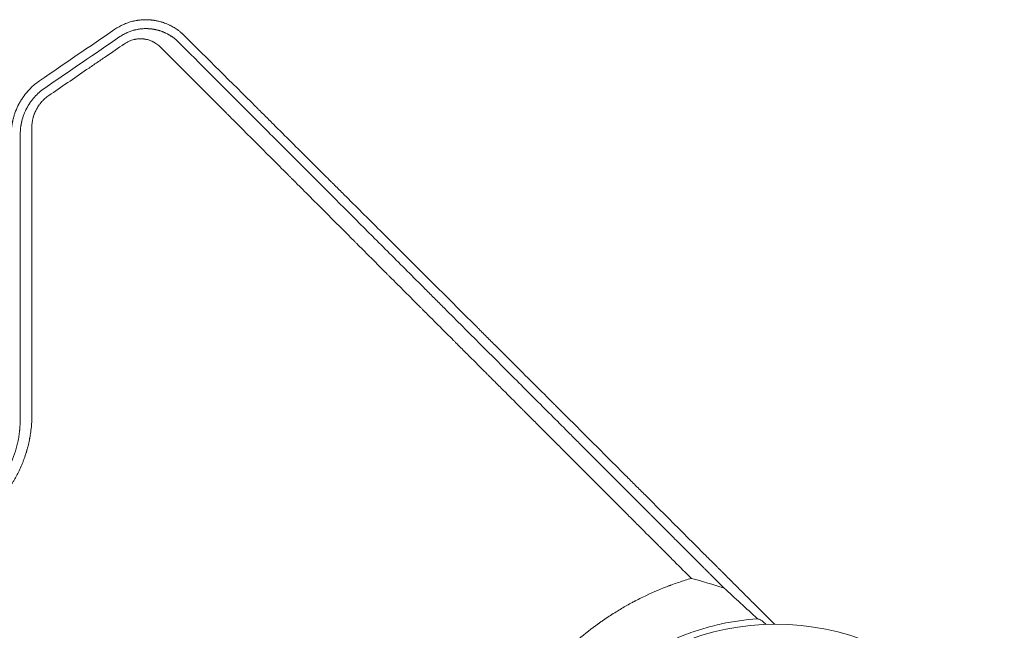
# Model space of a CAD drawing. Units: millimetres. Extents: x -1841 to 2881, y -1913 to 2566.
# Drawn here: x 67 to 717, y 948 to 1351 of the extents above; entities that cross this region are included whole.
import ezdxf

# ---------------------------------------------------------------- set-up
doc = ezdxf.new("R2010")
doc.units = ezdxf.units.MM
doc.header["$LTSCALE"] = 20
doc.layers.add('2d', color=230, linetype='Continuous')

msp = doc.modelspace()

# ---------------------------------------------------------------- linework, layer by layer
at = {"layer": '2d', "lineweight": 0}
msp.add_circle((565.99, 788.51), 164, dxfattribs=at)
for points, knots in [([(175.68, 1340.75), (175.38, 1341.05), (175.04, 1341.37), (174.49, 1341.88), (174.29, 1342.05), (173.99, 1342.31), (173.84, 1342.45), (173.65, 1342.6), (173.56, 1342.68), (173.51, 1342.72), (173.49, 1342.74), (173.48, 1342.75), (173.47, 1342.76), (173.47, 1342.76), (172.85, 1343.27), (172.34, 1343.67), (171.74, 1344.12), (171.56, 1344.24), (171.35, 1344.4), (171.28, 1344.44), (171.2, 1344.5), (171.16, 1344.53), (171.12, 1344.56), (171.1, 1344.57), (171.09, 1344.58), (171.08, 1344.58), (171.08, 1344.59), (171.08, 1344.59), (171.08, 1344.59), (170.15, 1345.24), (169.24, 1345.81), (167.95, 1346.56), (167.52, 1346.79), (166.91, 1347.11), (166.6, 1347.27), (166.25, 1347.44), (166.08, 1347.52), (165.99, 1347.57), (165.95, 1347.59), (165.93, 1347.6), (165.92, 1347.6), (165.91, 1347.6), (165.91, 1347.6), (164.76, 1348.15), (163.7, 1348.59), (162.27, 1349.11), (161.82, 1349.26), (161.18, 1349.47), (160.98, 1349.53), (160.68, 1349.62), (160.54, 1349.66), (160.4, 1349.7), (160.33, 1349.72), (160.29, 1349.73), (160.25, 1349.75), (160.23, 1349.75), (160.23, 1349.75), (160.22, 1349.76), (160.22, 1349.76), (159.7, 1349.9), (159.2, 1350.03), (158.45, 1350.21), (158.08, 1350.3), (157.66, 1350.39), (157.47, 1350.42), (157.35, 1350.45), (157.29, 1350.46), (156.99, 1350.52), (156.61, 1350.59), (156.17, 1350.66), (155.97, 1350.69), (155.84, 1350.71), (155.78, 1350.72), (155.21, 1350.81), (154.7, 1350.87), (153.92, 1350.96), (153.63, 1350.98), (153.34, 1351.01), (153.3, 1351.01), (153.29, 1351.01), (153.29, 1351.01), (153.29, 1351.01), (153.27, 1351.01), (153.22, 1351.02), (153.16, 1351.02), (153, 1351.04), (152.86, 1351.04), (152.62, 1351.06), (152.54, 1351.07), (152.43, 1351.07), (152.42, 1351.07), (152.4, 1351.07), (152.39, 1351.07), (152.37, 1351.08), (152.33, 1351.08), (152.16, 1351.09), (151.75, 1351.11), (151.35, 1351.12), (150.95, 1351.13), (150.8, 1351.13), (150.64, 1351.13), (150.6, 1351.13), (150.58, 1351.13), (150.52, 1351.13), (150.4, 1351.13), (150.28, 1351.13), (149.9, 1351.13), (149.61, 1351.13), (149.06, 1351.11), (148.81, 1351.1), (148.45, 1351.08), (148.28, 1351.07), (148.12, 1351.06), (148.04, 1351.06), (148, 1351.06), (147.96, 1351.05), (147.94, 1351.05), (147.93, 1351.05), (147.92, 1351.05), (147.38, 1351.02), (146.59, 1350.94), (145.68, 1350.83), (145.23, 1350.77), (145.01, 1350.74), (144.91, 1350.72), (144.85, 1350.71), (144.81, 1350.71), (144.3, 1350.63), (143.8, 1350.54), (143.02, 1350.38), (142.76, 1350.33), (142.35, 1350.24), (142.15, 1350.19), (141.94, 1350.14), (141.84, 1350.12), (141.8, 1350.11), (141.75, 1350.1), (141.73, 1350.09), (141.7, 1350.08), (141.68, 1350.08), (140.62, 1349.82), (139.57, 1349.51), (137.53, 1348.8), (136.53, 1348.41), (133.6, 1347.09), (131.74, 1346.05), (129.96, 1344.83)], [0, 0, 0, 0, 0.03125, 0.03125, 0.046875, 0.046875, 0.054687, 0.058594, 0.060547, 0.061523, 0.062012, 0.062256, 0.062256, 0.0625, 0.0625, 0.09375, 0.09375, 0.109375, 0.109375, 0.117187, 0.117187, 0.121094, 0.123047, 0.124023, 0.124512, 0.124756, 0.124878, 0.124878, 0.125, 0.125, 0.1875, 0.1875, 0.21875, 0.21875, 0.234375, 0.242187, 0.246094, 0.248047, 0.249023, 0.249512, 0.249756, 0.249756, 0.25, 0.25, 0.3125, 0.3125, 0.34375, 0.34375, 0.359375, 0.359375, 0.367187, 0.371094, 0.371094, 0.373047, 0.374023, 0.374512, 0.374756, 0.374756, 0.375, 0.375, 0.40625, 0.40625, 0.421875, 0.429687, 0.433594, 0.433594, 0.4375, 0.4375, 0.453125, 0.460937, 0.464844, 0.464844, 0.46875, 0.46875, 0.5, 0.5, 0.515625, 0.517578, 0.517822, 0.517822, 0.518066, 0.518066, 0.518555, 0.519531, 0.523437, 0.523437, 0.53125, 0.53125, 0.535156, 0.535156, 0.535645, 0.535645, 0.536133, 0.536133, 0.537109, 0.539062, 0.546875, 0.5625, 0.5625, 0.570312, 0.571289, 0.571289, 0.572266, 0.572266, 0.574219, 0.578125, 0.578125, 0.59375, 0.59375, 0.609375, 0.609375, 0.617187, 0.621094, 0.621094, 0.623047, 0.624023, 0.624512, 0.624512, 0.625, 0.625, 0.65625, 0.671875, 0.679687, 0.683594, 0.685547, 0.685547, 0.6875, 0.6875, 0.71875, 0.71875, 0.734375, 0.734375, 0.742187, 0.746094, 0.746094, 0.748047, 0.748047, 0.749023, 0.749023, 0.75, 0.75, 0.8125, 0.8125, 0.875, 0.875, 1, 1, 1, 1]), ([(133.3, 1339.95), (134.05, 1340.47), (134.83, 1340.95), (136.03, 1341.62), (136.64, 1341.94), (137.36, 1342.29), (137.73, 1342.47), (137.91, 1342.55), (137.99, 1342.58), (138.04, 1342.61), (138.07, 1342.62), (138.9, 1342.99), (139.73, 1343.32), (141.02, 1343.76), (141.46, 1343.9), (142.13, 1344.1), (142.36, 1344.16), (142.7, 1344.25), (142.87, 1344.29), (143.04, 1344.34), (143.15, 1344.37), (143.21, 1344.38), (143.7, 1344.5), (144.36, 1344.65), (145.02, 1344.77), (145.46, 1344.84), (145.68, 1344.88), (146.11, 1344.94), (146.44, 1344.99), (146.82, 1345.04), (147.02, 1345.06), (147.11, 1345.07), (147.16, 1345.08), (147.18, 1345.08), (147.2, 1345.08), (147.2, 1345.08), (147.48, 1345.11), (147.73, 1345.13), (148.06, 1345.16), (148.16, 1345.17), (148.3, 1345.18), (148.38, 1345.18), (148.45, 1345.19), (148.49, 1345.19), (148.51, 1345.19), (148.52, 1345.19), (148.52, 1345.19), (148.96, 1345.22), (149.39, 1345.24), (150.06, 1345.25), (150.28, 1345.25), (150.73, 1345.25), (150.95, 1345.25), (151.4, 1345.24), (151.62, 1345.23), (151.95, 1345.22), (152.12, 1345.21), (152.28, 1345.2), (152.39, 1345.19), (152.44, 1345.19), (152.6, 1345.18), (152.76, 1345.17), (152.92, 1345.15), (153.04, 1345.14), (153.09, 1345.14), (153.26, 1345.12), (153.37, 1345.11), (153.59, 1345.09), (153.7, 1345.08), (153.91, 1345.06), (154.07, 1345.04), (154.26, 1345.01), (154.35, 1345), (154.4, 1345), (154.42, 1344.99), (154.43, 1344.99), (154.44, 1344.99), (154.44, 1344.99), (154.5, 1344.98), (154.58, 1344.97), (154.74, 1344.95), (154.8, 1344.94), (154.9, 1344.93), (154.95, 1344.92), (155.02, 1344.91), (155.05, 1344.9), (155.07, 1344.9), (155.08, 1344.9), (155.08, 1344.9), (155.29, 1344.87), (155.61, 1344.81), (155.98, 1344.75), (156.17, 1344.71), (156.25, 1344.7), (156.3, 1344.69), (156.33, 1344.68), (156.56, 1344.63), (156.87, 1344.57), (157.19, 1344.5), (157.32, 1344.47), (157.34, 1344.46), (157.41, 1344.45), (157.5, 1344.42), (157.59, 1344.4), (157.89, 1344.33), (158.11, 1344.27), (158.4, 1344.19), (158.5, 1344.17), (158.63, 1344.13), (158.67, 1344.12), (158.76, 1344.1), (158.79, 1344.09), (159, 1344.03), (159.19, 1343.97), (159.5, 1343.88), (159.6, 1343.84), (159.77, 1343.79), (159.85, 1343.76), (159.92, 1343.74), (159.95, 1343.73), (159.96, 1343.73), (159.99, 1343.72), (160, 1343.71), (160.33, 1343.6), (160.71, 1343.47), (161.29, 1343.25), (161.41, 1343.21), (161.55, 1343.15), (161.56, 1343.15), (161.59, 1343.14), (161.59, 1343.14), (161.6, 1343.13), (161.63, 1343.12), (161.69, 1343.1), (161.91, 1343.01), (162.3, 1342.85), (162.7, 1342.67), (163.02, 1342.53), (163.18, 1342.46), (163.38, 1342.36), (163.48, 1342.32), (163.54, 1342.29), (163.56, 1342.28), (163.57, 1342.27), (163.58, 1342.27), (163.96, 1342.09), (164.51, 1341.81), (165.16, 1341.46), (165.48, 1341.27), (165.64, 1341.18), (165.72, 1341.13), (165.76, 1341.11), (165.78, 1341.1), (165.79, 1341.09), (166.23, 1340.84), (166.61, 1340.6), (167.13, 1340.26), (167.3, 1340.15), (167.53, 1340), (167.65, 1339.92), (167.76, 1339.84), (167.83, 1339.79), (167.86, 1339.77), (168.17, 1339.56), (168.47, 1339.34), (168.96, 1338.96), (169.13, 1338.83), (169.4, 1338.62), (169.54, 1338.51), (169.7, 1338.38), (169.78, 1338.31), (169.82, 1338.28), (169.84, 1338.26), (169.86, 1338.25), (170.56, 1337.66), (171.18, 1337.1), (171.71, 1336.57)], [0, 0, 0, 0, 0.0625, 0.0625, 0.09375, 0.109375, 0.117188, 0.121094, 0.123047, 0.123047, 0.125, 0.125, 0.1875, 0.1875, 0.21875, 0.21875, 0.234375, 0.234375, 0.242188, 0.246094, 0.246094, 0.25, 0.25, 0.28125, 0.296875, 0.296875, 0.3125, 0.3125, 0.328125, 0.335938, 0.339844, 0.341797, 0.342773, 0.343262, 0.343262, 0.34375, 0.34375, 0.359375, 0.359375, 0.367188, 0.367188, 0.371094, 0.373047, 0.374023, 0.374512, 0.374512, 0.375, 0.375, 0.40625, 0.40625, 0.421875, 0.421875, 0.4375, 0.4375, 0.453125, 0.453125, 0.460938, 0.464844, 0.464844, 0.46875, 0.46875, 0.476563, 0.480469, 0.480469, 0.484375, 0.484375, 0.492188, 0.492188, 0.5, 0.5, 0.507813, 0.511719, 0.513672, 0.514648, 0.515137, 0.515381, 0.515381, 0.515625, 0.515625, 0.523438, 0.523438, 0.527344, 0.527344, 0.529297, 0.530273, 0.530762, 0.531006, 0.531006, 0.53125, 0.53125, 0.546875, 0.554688, 0.558594, 0.560547, 0.560547, 0.5625, 0.5625, 0.578125, 0.585938, 0.585938, 0.587891, 0.587891, 0.589844, 0.59375, 0.59375, 0.609375, 0.609375, 0.617188, 0.617188, 0.621094, 0.621094, 0.625, 0.625, 0.640625, 0.640625, 0.648438, 0.648438, 0.652344, 0.65332, 0.65332, 0.654297, 0.654297, 0.65625, 0.65625, 0.6875, 0.6875, 0.695313, 0.695313, 0.696289, 0.696289, 0.696777, 0.696777, 0.697266, 0.699219, 0.703125, 0.71875, 0.734375, 0.734375, 0.742188, 0.746094, 0.748047, 0.749023, 0.749512, 0.749512, 0.75, 0.75, 0.78125, 0.796875, 0.804688, 0.808594, 0.810547, 0.811523, 0.811523, 0.8125, 0.8125, 0.84375, 0.84375, 0.859375, 0.859375, 0.867188, 0.871094, 0.871094, 0.875, 0.875, 0.90625, 0.90625, 0.921875, 0.921875, 0.929688, 0.933594, 0.935547, 0.936523, 0.936523, 0.9375, 0.9375, 1, 1, 1, 1]), ([(160.01, 1333.09), (159.65, 1333.45), (159.28, 1333.79), (158.51, 1334.45), (158.11, 1334.76), (157.27, 1335.36), (156.63, 1335.78), (155.85, 1336.22), (155.51, 1336.4), (155.29, 1336.52), (155.17, 1336.58), (154.59, 1336.86), (154.11, 1337.07), (153.38, 1337.36), (153.14, 1337.45), (152.64, 1337.62), (152.39, 1337.7), (151.63, 1337.92), (151.12, 1338.05), (150.35, 1338.21), (149.96, 1338.28), (149.57, 1338.34), (149.31, 1338.38), (149.18, 1338.39), (148.78, 1338.44), (148.51, 1338.47), (147.97, 1338.51), (147.7, 1338.52), (147.15, 1338.54), (146.74, 1338.54), (146.33, 1338.53), (146.06, 1338.52), (145.92, 1338.51), (145.24, 1338.48), (144.42, 1338.39), (143.47, 1338.23), (143, 1338.13), (142.8, 1338.09), (142.67, 1338.06), (142.6, 1338.04), (141.98, 1337.9), (141.17, 1337.66), (140.38, 1337.37), (139.85, 1337.17), (139.59, 1337.06), (138.29, 1336.49), (137.3, 1335.94), (136.36, 1335.29)], [0, 0, 0, 0, 0.0625, 0.0625, 0.125, 0.125, 0.1875, 0.21875, 0.234375, 0.234375, 0.25, 0.25, 0.3125, 0.3125, 0.34375, 0.34375, 0.375, 0.375, 0.4375, 0.4375, 0.46875, 0.484375, 0.484375, 0.5, 0.5, 0.53125, 0.53125, 0.5625, 0.5625, 0.59375, 0.609375, 0.609375, 0.625, 0.625, 0.6875, 0.71875, 0.734375, 0.742188, 0.742188, 0.75, 0.75, 0.8125, 0.84375, 0.84375, 0.875, 0.875, 1, 1, 1, 1]), ([(565.14, 952.51), (562.22, 955.41), (557.19, 960.43), (551.1, 966.5), (547.92, 969.66), (545.81, 971.77), (544.75, 972.83), (541.58, 975.99), (538.41, 979.15), (535.25, 982.31), (533.14, 984.42), (532.08, 985.47), (530.5, 987.05), (529.71, 987.84), (528.79, 988.76), (528.33, 989.22), (528.1, 989.45), (527.98, 989.56), (527.92, 989.62), (527.9, 989.65), (527.88, 989.66), (527.87, 989.67), (527.87, 989.67), (527.87, 989.68), (527.57, 989.97), (527.08, 990.47), (526.29, 991.26), (526.18, 991.36), (526.08, 991.47), (526.05, 991.49), (526.05, 991.5), (526.02, 991.52), (525.97, 991.57), (525.79, 991.75), (525.63, 991.91), (525.23, 992.31), (524.97, 992.57), (523.65, 993.89), (522.07, 995.47), (520.23, 997.31), (519.44, 998.1), (518.91, 998.62), (518.65, 998.88), (509.96, 1007.57), (501.55, 1015.97), (488.96, 1028.54), (482.67, 1034.82), (475.35, 1042.13), (471.69, 1045.78), (469.87, 1047.6), (468.95, 1048.52), (468.56, 1048.91), (468.3, 1049.17), (468.17, 1049.3), (459.61, 1057.84), (451.23, 1066.21), (438.73, 1078.69), (432.49, 1084.91), (425.24, 1092.14), (421.63, 1095.75), (419.82, 1097.56), (418.92, 1098.46), (418.47, 1098.91), (418.27, 1099.1), (418.14, 1099.23), (418.08, 1099.29), (409.59, 1107.76), (401.24, 1116.1), (388.81, 1128.49), (382.63, 1134.66), (375.46, 1141.81), (371.88, 1145.37), (370.1, 1147.15), (369.21, 1148.04), (368.76, 1148.49), (368.54, 1148.71), (368.45, 1148.8), (368.38, 1148.87), (368.35, 1148.9), (351.54, 1165.66), (335, 1182.15), (310.57, 1206.5), (302.49, 1214.55), (290.46, 1226.53), (284.47, 1232.49), (277.53, 1239.41), (274.06, 1242.86), (272.34, 1244.58), (271.47, 1245.44), (271.04, 1245.87), (270.83, 1246.09), (270.73, 1246.18), (270.67, 1246.24), (270.64, 1246.27), (262.46, 1254.42), (254.4, 1262.44), (242.44, 1274.34), (236.5, 1280.26), (229.63, 1287.09), (226.21, 1290.5), (224.5, 1292.2), (223.65, 1293.04), (223.22, 1293.47), (223.01, 1293.68), (222.92, 1293.77), (222.86, 1293.83), (222.83, 1293.86), (206.63, 1309.98), (190.93, 1325.6), (175.68, 1340.75)], [0.0097382, 0.0097382, 0.0097382, 0.0097382, 0.03125, 0.046875, 0.0546875, 0.0546875, 0.0625, 0.0625, 0.078125, 0.0859375, 0.0859375, 0.09375, 0.09375, 0.0976563, 0.0996094, 0.1005859, 0.1010742, 0.1013184, 0.1014404, 0.1015015, 0.101532, 0.1015472, 0.1015472, 0.1015625, 0.1015625, 0.1054688, 0.1054688, 0.105957, 0.1060181, 0.1060181, 0.1060791, 0.1060791, 0.1062012, 0.1064453, 0.1074219, 0.1074219, 0.109375, 0.109375, 0.1171875, 0.1210938, 0.1230469, 0.1230469, 0.125, 0.125, 0.1875, 0.1875, 0.21875, 0.234375, 0.2421875, 0.2460938, 0.2480469, 0.2490234, 0.2490234, 0.25, 0.25, 0.3125, 0.3125, 0.34375, 0.359375, 0.3671875, 0.3710938, 0.3730469, 0.3740234, 0.3745117, 0.3745117, 0.375, 0.375, 0.4375, 0.4375, 0.46875, 0.484375, 0.4921875, 0.4960938, 0.4980469, 0.4990234, 0.4995117, 0.4997559, 0.4997559, 0.5, 0.5, 0.625, 0.625, 0.6875, 0.6875, 0.71875, 0.734375, 0.7421875, 0.7460938, 0.7480469, 0.7490234, 0.7495117, 0.7497559, 0.7497559, 0.75, 0.75, 0.8125, 0.8125, 0.84375, 0.859375, 0.8671875, 0.8710938, 0.8730469, 0.8740234, 0.8745117, 0.8747559, 0.8747559, 0.875, 0.875, 1, 1, 1, 1]), ([(136.36, 1335.29), (132.19, 1332.44), (128.02, 1329.59), (121.76, 1325.31), (118.63, 1323.17), (115.5, 1321.04), (113.41, 1319.61), (112.37, 1318.9), (102.98, 1312.48), (94.65, 1306.79), (86.3, 1301.09)], [0, 0, 0, 0, 0.25, 0.25, 0.375, 0.4375, 0.4375, 0.5, 0.5, 1, 1, 1, 1]), ([(510.26, 982.68), (506.64, 986.3), (502.93, 990.01), (497.22, 995.72), (495.3, 997.64), (492.37, 1000.57), (490.9, 1002.04), (489.17, 1003.77), (488.3, 1004.64), (487.87, 1005.07), (487.65, 1005.29), (487.54, 1005.4), (487.49, 1005.45), (487.46, 1005.48), (487.45, 1005.5), (483.82, 1009.12), (480.12, 1012.83), (474.43, 1018.51), (472.52, 1020.43), (469.61, 1023.34), (468.14, 1024.8), (466.42, 1026.53), (465.56, 1027.39), (465.13, 1027.82), (464.91, 1028.04), (464.8, 1028.15), (464.75, 1028.19), (464.72, 1028.23), (464.71, 1028.24), (461.09, 1031.86), (457.4, 1035.55), (451.74, 1041.21), (449.83, 1043.12), (446.94, 1046.01), (445.49, 1047.47), (443.78, 1049.18), (442.92, 1050.04), (442.49, 1050.47), (442.28, 1050.68), (442.17, 1050.79), (442.12, 1050.83), (442.09, 1050.86), (442.08, 1050.88), (438.46, 1054.5), (434.79, 1058.17), (429.15, 1063.81), (427.26, 1065.7), (424.38, 1068.58), (422.94, 1070.02), (421.24, 1071.72), (420.39, 1072.57), (419.97, 1073), (419.75, 1073.21), (419.64, 1073.32), (419.6, 1073.37), (419.57, 1073.4), (419.55, 1073.41), (415.95, 1077.02), (412.28, 1080.69), (406.68, 1086.29), (404.79, 1088.18), (401.94, 1091.04), (400.5, 1092.47), (398.82, 1094.16), (397.97, 1095), (397.55, 1095.43), (397.33, 1095.64), (397.23, 1095.74), (397.18, 1095.79), (397.15, 1095.82), (397.14, 1095.84), (393.54, 1099.44), (389.89, 1103.09), (384.31, 1108.67), (382.43, 1110.55), (379.59, 1113.39), (378.17, 1114.81), (376.5, 1116.49), (375.66, 1117.33), (375.24, 1117.75), (375.03, 1117.96), (374.92, 1118.06), (374.88, 1118.11), (374.85, 1118.14), (374.83, 1118.15), (371.24, 1121.75), (367.6, 1125.39), (362.05, 1130.94), (360.18, 1132.8), (357.36, 1135.63), (355.95, 1137.04), (354.28, 1138.71), (353.45, 1139.54), (353.03, 1139.96), (352.82, 1140.17), (352.72, 1140.27), (352.68, 1140.32), (352.65, 1140.35), (352.63, 1140.36), (349.05, 1143.95), (345.42, 1147.57), (339.9, 1153.1), (338.04, 1154.95), (335.24, 1157.76), (333.83, 1159.17), (332.18, 1160.82), (331.35, 1161.65), (330.94, 1162.06), (330.73, 1162.27), (330.63, 1162.37), (330.58, 1162.42), (330.55, 1162.45), (330.54, 1162.46), (326.97, 1166.03), (323.36, 1169.64), (317.87, 1175.14), (315.1, 1177.91), (311.84, 1181.17), (310.2, 1182.81), (309.38, 1183.63), (308.97, 1184.04), (308.76, 1184.25), (308.66, 1184.35), (308.62, 1184.39), (308.59, 1184.42), (308.57, 1184.44), (305.02, 1187.99), (301.44, 1191.57), (296, 1197.02), (293.26, 1199.76), (290.03, 1203), (288.4, 1204.62), (287.59, 1205.43), (287.18, 1205.84), (286.98, 1206.04), (286.88, 1206.15), (286.83, 1206.19), (286.8, 1206.22), (286.79, 1206.23), (279.95, 1213.07), (272.96, 1220.07), (262.2, 1230.83), (258.58, 1234.46), (253.07, 1239.97), (250.3, 1242.74), (247.05, 1246), (245.41, 1247.63), (244.59, 1248.45), (244.18, 1248.86), (243.98, 1249.07), (243.87, 1249.17), (243.82, 1249.22), (243.8, 1249.24), (243.79, 1249.26), (243.78, 1249.27), (237.02, 1256.02), (230.13, 1262.93), (219.56, 1273.5), (216, 1277.06), (210.61, 1282.46), (207.9, 1285.17), (204.72, 1288.35), (203.12, 1289.95), (202.32, 1290.75), (201.92, 1291.15), (201.72, 1291.35), (201.62, 1291.45), (201.57, 1291.5), (201.54, 1291.53), (201.53, 1291.54), (188.19, 1304.89), (174.33, 1318.75), (160.01, 1333.09)], [0, 0, 0, 0, 0.03125, 0.03125, 0.046875, 0.046875, 0.054688, 0.058594, 0.060547, 0.061523, 0.062012, 0.062256, 0.062378, 0.062378, 0.0625, 0.0625, 0.09375, 0.09375, 0.109375, 0.109375, 0.117188, 0.121094, 0.123047, 0.124023, 0.124512, 0.124756, 0.124878, 0.124878, 0.125, 0.125, 0.15625, 0.15625, 0.171875, 0.171875, 0.179688, 0.183594, 0.185547, 0.186523, 0.187012, 0.187256, 0.187378, 0.187378, 0.1875, 0.1875, 0.21875, 0.21875, 0.234375, 0.234375, 0.242188, 0.246094, 0.248047, 0.249023, 0.249512, 0.249756, 0.249878, 0.249878, 0.25, 0.25, 0.28125, 0.28125, 0.296875, 0.296875, 0.304688, 0.308594, 0.310547, 0.311523, 0.312012, 0.312256, 0.312378, 0.312378, 0.3125, 0.3125, 0.34375, 0.34375, 0.359375, 0.359375, 0.367188, 0.371094, 0.373047, 0.374023, 0.374512, 0.374756, 0.374878, 0.374878, 0.375, 0.375, 0.40625, 0.40625, 0.421875, 0.421875, 0.429688, 0.433594, 0.435547, 0.436523, 0.437012, 0.437256, 0.437378, 0.437378, 0.4375, 0.4375, 0.46875, 0.46875, 0.484375, 0.484375, 0.492188, 0.496094, 0.498047, 0.499023, 0.499512, 0.499756, 0.499878, 0.499878, 0.5, 0.5, 0.53125, 0.53125, 0.546875, 0.554688, 0.558594, 0.560547, 0.561523, 0.562012, 0.562256, 0.562378, 0.562378, 0.5625, 0.5625, 0.59375, 0.59375, 0.609375, 0.617188, 0.621094, 0.623047, 0.624023, 0.624512, 0.624756, 0.624878, 0.624878, 0.625, 0.625, 0.6875, 0.6875, 0.71875, 0.71875, 0.734375, 0.742188, 0.746094, 0.748047, 0.749023, 0.749512, 0.749756, 0.749878, 0.749939, 0.749939, 0.75, 0.75, 0.8125, 0.8125, 0.84375, 0.84375, 0.859375, 0.867188, 0.871094, 0.873047, 0.874023, 0.874512, 0.874756, 0.874878, 0.874878, 0.875, 0.875, 1, 1, 1, 1]), ([(171.71, 1336.57), (186.26, 1322.02), (200.72, 1307.54), (222.25, 1286.01), (229.39, 1278.86), (240.06, 1268.18), (243.61, 1264.63), (248.92, 1259.31), (251.58, 1256.66), (254.67, 1253.57), (256.21, 1252.02), (256.98, 1251.25), (257.36, 1250.87), (257.56, 1250.67), (257.65, 1250.58), (257.69, 1250.54), (257.72, 1250.51), (257.74, 1250.49), (271.02, 1237.2), (285.08, 1223.14), (307.37, 1200.84), (315, 1193.2), (326.75, 1181.44), (330.72, 1177.47), (336.75, 1171.44), (339.78, 1168.41), (343.36, 1164.83), (345.15, 1163.04), (346.05, 1162.14), (346.5, 1161.69), (346.73, 1161.46), (346.82, 1161.36), (346.89, 1161.3), (346.92, 1161.27), (362.79, 1145.4), (378.35, 1129.83), (401.24, 1106.92), (408.8, 1099.36), (420.02, 1088.14), (423.74, 1084.42), (429.29, 1078.87), (432.05, 1076.1), (435.27, 1072.88), (436.87, 1071.28), (437.67, 1070.48), (438.08, 1070.08), (438.25, 1069.91), (438.36, 1069.79), (438.42, 1069.74), (445.99, 1062.16), (453.62, 1054.52), (465.24, 1042.91), (469.13, 1039.01), (475.02, 1033.12), (477.98, 1030.16), (481.45, 1026.69), (483.18, 1024.95), (484.05, 1024.08), (484.49, 1023.65), (484.71, 1023.43), (484.8, 1023.34), (484.86, 1023.27), (484.89, 1023.24), (488.78, 1019.36), (494.59, 1013.54), (501.44, 1006.69), (504.87, 1003.26), (506.6, 1001.54), (507.46, 1000.67), (507.89, 1000.24), (508.1, 1000.03), (508.21, 999.92), (508.27, 999.87), (508.29, 999.84), (508.3, 999.83), (508.31, 999.82), (510.07, 998.06), (511.92, 996.21), (514.85, 993.28), (515.85, 992.28), (517.39, 990.73), (518.17, 989.95), (519.1, 989.03), (519.57, 988.56), (519.8, 988.32), (519.92, 988.21), (519.98, 988.15), (520.01, 988.12), (520.02, 988.1), (520.03, 988.1), (520.04, 988.09), (520.04, 988.09), (520.86, 987.27), (521.51, 986.61), (522.25, 985.88), (522.45, 985.68), (522.69, 985.43), (522.8, 985.33), (522.89, 985.23), (522.93, 985.19), (522.95, 985.17), (522.96, 985.17), (522.97, 985.16), (522.97, 985.16), (522.97, 985.16), (522.97, 985.16), (523.95, 984.18), (524.92, 983.2), (527.85, 980.27), (529.81, 978.32), (531.77, 976.36)], [0, 0, 0, 0, 0.125, 0.125, 0.1875, 0.1875, 0.21875, 0.21875, 0.234375, 0.242187, 0.246094, 0.248047, 0.249023, 0.249512, 0.249756, 0.249878, 0.249878, 0.25, 0.25, 0.375, 0.375, 0.4375, 0.4375, 0.46875, 0.46875, 0.484375, 0.492187, 0.496094, 0.498047, 0.499023, 0.499512, 0.499756, 0.499756, 0.5, 0.5, 0.625, 0.625, 0.6875, 0.6875, 0.71875, 0.71875, 0.734375, 0.742187, 0.746094, 0.748047, 0.749023, 0.749512, 0.749512, 0.75, 0.75, 0.8125, 0.8125, 0.84375, 0.84375, 0.859375, 0.867187, 0.871094, 0.873047, 0.874023, 0.874512, 0.874756, 0.874756, 0.875, 0.875, 0.90625, 0.921875, 0.929687, 0.933594, 0.935547, 0.936523, 0.937012, 0.937256, 0.937378, 0.937439, 0.937439, 0.9375, 0.9375, 0.953125, 0.953125, 0.960937, 0.960937, 0.964844, 0.966797, 0.967773, 0.968262, 0.968506, 0.968628, 0.968689, 0.968719, 0.968735, 0.968735, 0.96875, 0.96875, 0.972656, 0.972656, 0.974609, 0.974609, 0.975586, 0.976074, 0.976318, 0.97644, 0.976501, 0.976532, 0.976547, 0.976547, 0.976562, 0.976562, 0.984375, 0.984375, 1, 1, 1, 1]), ([(80.33, 1310.9), (78.87, 1309.9), (77.48, 1308.82), (75.51, 1307.08), (74.55, 1306.18), (73.49, 1305.08), (72.97, 1304.52), (72.71, 1304.24), (72.58, 1304.09), (72.53, 1304.03), (72.49, 1303.99), (72.47, 1303.97), (71.34, 1302.7), (70.27, 1301.33), (68.78, 1299.17), (68.3, 1298.44), (67.61, 1297.3), (67.28, 1296.73), (66.9, 1296.04), (66.72, 1295.7), (66.62, 1295.52), (66.58, 1295.44), (66.56, 1295.4), (66.55, 1295.38), (66.54, 1295.36), (65.78, 1293.91), (65.09, 1292.39), (64.17, 1289.98), (63.88, 1289.15), (63.49, 1287.88), (63.36, 1287.46), (63.18, 1286.81), (63.1, 1286.49), (63, 1286.11), (62.95, 1285.92), (62.93, 1285.82), (62.91, 1285.77), (62.91, 1285.75), (62.91, 1285.74), (62.9, 1285.73), (62.77, 1285.2), (62.67, 1284.73), (62.54, 1284.11), (62.5, 1283.92), (62.45, 1283.65), (62.42, 1283.52), (62.4, 1283.38), (62.38, 1283.32), (62.38, 1283.28), (62.37, 1283.27), (62.37, 1283.26), (62.37, 1283.26), (62.3, 1282.85), (62.19, 1282.23), (62.09, 1281.5), (62.04, 1281.13), (62.01, 1280.94), (62, 1280.85), (62, 1280.81), (61.99, 1280.79), (61.99, 1280.77), (61.81, 1279.3), (61.68, 1277.63), (61.67, 1275.74)], [0, 0, 0, 0, 0.125, 0.125, 0.1875, 0.21875, 0.234375, 0.242188, 0.246094, 0.248047, 0.248047, 0.25, 0.25, 0.375, 0.375, 0.4375, 0.4375, 0.46875, 0.484375, 0.492188, 0.496094, 0.498047, 0.499023, 0.499023, 0.5, 0.5, 0.625, 0.625, 0.6875, 0.6875, 0.71875, 0.71875, 0.734375, 0.742188, 0.746094, 0.748047, 0.749023, 0.749512, 0.749512, 0.75, 0.75, 0.78125, 0.78125, 0.796875, 0.796875, 0.804688, 0.808594, 0.810547, 0.811523, 0.812012, 0.812012, 0.8125, 0.8125, 0.84375, 0.859375, 0.867188, 0.871094, 0.873047, 0.874023, 0.874023, 0.875, 0.875, 1, 1, 1, 1]), ([(67.51, 1275.62), (67.52, 1276.42), (67.55, 1277.18), (67.62, 1278.26), (67.65, 1278.61), (67.7, 1279.12), (67.72, 1279.37), (67.76, 1279.66), (67.77, 1279.8), (67.78, 1279.87), (67.79, 1279.9), (67.79, 1279.92), (67.79, 1279.93), (67.84, 1280.31), (67.91, 1280.86), (68, 1281.4), (68.06, 1281.75), (68.09, 1281.93), (68.16, 1282.28), (68.21, 1282.55), (68.27, 1282.86), (68.3, 1283.02), (68.32, 1283.1), (68.33, 1283.14), (68.33, 1283.16), (68.34, 1283.17), (68.34, 1283.17), (68.34, 1283.18), (68.35, 1283.23), (68.37, 1283.34), (68.43, 1283.6), (68.46, 1283.71), (68.5, 1283.89), (68.52, 1283.99), (68.55, 1284.11), (68.57, 1284.17), (68.57, 1284.21), (68.58, 1284.22), (68.58, 1284.23), (68.58, 1284.24), (68.95, 1285.73), (69.41, 1287.19), (70.2, 1289.28), (70.48, 1289.95), (70.92, 1290.94), (71.15, 1291.43), (71.42, 1291.99), (71.56, 1292.26), (71.63, 1292.4), (71.66, 1292.46), (71.68, 1292.5), (71.69, 1292.51), (72.42, 1293.91), (73.21, 1295.21), (74.5, 1297.09), (74.94, 1297.69), (75.64, 1298.58), (75.87, 1298.87), (76.23, 1299.3), (76.41, 1299.51), (76.62, 1299.76), (76.71, 1299.86), (76.77, 1299.93), (76.8, 1299.96), (78.85, 1302.27), (81.12, 1304.29), (83.67, 1306.04)], [0, 0, 0, 0, 0.0625, 0.0625, 0.09375, 0.09375, 0.109375, 0.117187, 0.121094, 0.123047, 0.124023, 0.124023, 0.125, 0.125, 0.15625, 0.171875, 0.171875, 0.1875, 0.1875, 0.203125, 0.210937, 0.214844, 0.216797, 0.217773, 0.218262, 0.218506, 0.218506, 0.21875, 0.21875, 0.234375, 0.234375, 0.242187, 0.242187, 0.246094, 0.248047, 0.249023, 0.249512, 0.249756, 0.249756, 0.25, 0.25, 0.375, 0.375, 0.4375, 0.4375, 0.46875, 0.484375, 0.492187, 0.496094, 0.498047, 0.498047, 0.5, 0.5, 0.625, 0.625, 0.6875, 0.6875, 0.71875, 0.71875, 0.734375, 0.742187, 0.746094, 0.746094, 0.75, 0.75, 1, 1, 1, 1]), ([(86.3, 1301.09), (85.87, 1300.79), (85.44, 1300.48), (84.61, 1299.83), (84.2, 1299.49), (83.42, 1298.8), (82.85, 1298.26), (82.3, 1297.69), (81.94, 1297.31), (81.76, 1297.11), (81.24, 1296.52), (80.73, 1295.91), (80.18, 1295.18), (79.95, 1294.86), (79.8, 1294.65), (79.72, 1294.54), (79.36, 1294), (78.94, 1293.34), (78.55, 1292.67), (78.3, 1292.22), (78.17, 1291.98), (77.82, 1291.3), (77.49, 1290.6), (77.13, 1289.77), (76.97, 1289.35), (76.9, 1289.17), (76.85, 1289.05), (76.83, 1288.99), (76.63, 1288.45), (76.39, 1287.73), (76.18, 1287.01), (76.05, 1286.52), (75.98, 1286.27), (75.46, 1284.07), (75.22, 1282.09), (75.22, 1280.09)], [0, 0, 0, 0, 0.0625, 0.0625, 0.125, 0.125, 0.1875, 0.21875, 0.21875, 0.25, 0.25, 0.3125, 0.34375, 0.359375, 0.359375, 0.375, 0.375, 0.4375, 0.46875, 0.46875, 0.5, 0.5, 0.5625, 0.59375, 0.609375, 0.617188, 0.617188, 0.625, 0.625, 0.6875, 0.71875, 0.71875, 0.75, 0.75, 1, 1, 1, 1]), ([(75.22, 1280.09), (75.23, 1272.23), (75.23, 1264.42), (75.23, 1252.8), (75.23, 1248.94), (75.23, 1243.18), (75.23, 1240.3), (75.23, 1236.95), (75.23, 1235.28), (75.24, 1234.44), (75.24, 1234.03), (75.24, 1233.82), (75.24, 1233.73), (75.24, 1233.67), (75.24, 1233.64), (75.24, 1225.65), (75.24, 1217.75), (75.24, 1205.99), (75.24, 1202.08), (75.24, 1196.25), (75.24, 1193.33), (75.25, 1189.94), (75.25, 1188.25), (75.25, 1187.41), (75.25, 1186.98), (75.25, 1186.77), (75.25, 1186.68), (75.25, 1186.62), (75.25, 1186.59), (75.25, 1178.52), (75.25, 1170.54), (75.25, 1158.65), (75.25, 1154.71), (75.25, 1148.81), (75.25, 1145.86), (75.25, 1142.44), (75.26, 1140.73), (75.26, 1139.87), (75.26, 1139.44), (75.26, 1139.23), (75.26, 1139.14), (75.26, 1139.08), (75.26, 1139.05), (75.26, 1122.8), (75.26, 1106.8), (75.26, 1091.02)], [0, 0, 0, 0, 0.125, 0.125, 0.1875, 0.1875, 0.21875, 0.234375, 0.242188, 0.246094, 0.248047, 0.249023, 0.249512, 0.249512, 0.25, 0.25, 0.375, 0.375, 0.4375, 0.4375, 0.46875, 0.484375, 0.492188, 0.496094, 0.498047, 0.499023, 0.499512, 0.499512, 0.5, 0.5, 0.625, 0.625, 0.6875, 0.6875, 0.71875, 0.734375, 0.742188, 0.746094, 0.748047, 0.749023, 0.749512, 0.749512, 0.75, 0.75, 1, 1, 1, 1]), ([(67.55, 1088.18), (67.55, 1105.18), (67.55, 1121.57), (67.54, 1145.24), (67.54, 1152.98), (67.54, 1164.37), (67.54, 1168.13), (67.54, 1173.71), (67.54, 1176.49), (67.53, 1179.7), (67.53, 1181.3), (67.53, 1182.1), (67.53, 1182.5), (67.53, 1182.7), (67.53, 1182.79), (67.53, 1182.84), (67.53, 1182.87), (67.53, 1213.18), (67.52, 1244.14), (67.51, 1275.62)], [0, 0, 0, 0, 0.25, 0.25, 0.375, 0.375, 0.4375, 0.4375, 0.46875, 0.484375, 0.492188, 0.496094, 0.498047, 0.499023, 0.499512, 0.499512, 0.5, 0.5, 1, 1, 1, 1]), ([(75.26, 1091.02), (75.26, 1089.6), (75.23, 1088.18), (75.13, 1086.06), (75.08, 1085.35), (74.98, 1083.94), (74.92, 1083.24), (74.71, 1081.13), (74.54, 1079.72), (74.22, 1077.62), (74.05, 1076.57), (73.83, 1075.34), (73.73, 1074.82), (73.67, 1074.47), (73.63, 1074.3), (73.32, 1072.71), (73, 1071.31), (72.48, 1069.23), (72.2, 1068.19), (71.86, 1066.98), (71.7, 1066.47), (71.6, 1066.12), (71.55, 1065.95), (71.07, 1064.4), (70.62, 1063.02), (69.88, 1060.99), (69.5, 1059.97), (69.1, 1058.97), (68.83, 1058.29), (68.69, 1057.96), (67.99, 1056.3), (67.41, 1054.99), (66.47, 1053.05), (66.16, 1052.4), (65.5, 1051.12), (65.17, 1050.48), (64.48, 1049.22), (63.96, 1048.28), (63.41, 1047.35), (63.05, 1046.73), (62.86, 1046.42), (62.29, 1045.49), (61.72, 1044.57), (61.03, 1043.51), (60.73, 1043.06), (60.53, 1042.76), (60.43, 1042.61), (59.51, 1041.26), (58.66, 1040.08), (57.35, 1038.34), (56.68, 1037.49), (55.88, 1036.5), (55.54, 1036.08), (55.31, 1035.8), (55.19, 1035.66), (54.15, 1034.42), (53.2, 1033.35), (51.74, 1031.77), (51, 1030.99), (50.24, 1030.23), (49.74, 1029.72), (49.48, 1029.46), (48.2, 1028.22), (47.15, 1027.24), (45.01, 1025.35), (43.91, 1024.43), (41.68, 1022.65), (40.54, 1021.79), (38.8, 1020.53), (37.93, 1019.92), (36.89, 1019.22), (36.37, 1018.87), (36.14, 1018.73), (35.99, 1018.63), (35.91, 1018.58), (33.48, 1017.01), (31.07, 1015.6), (27.34, 1013.68), (26.08, 1013.06), (24.17, 1012.19), (23.2, 1011.76), (22.07, 1011.29), (21.5, 1011.05), (21.25, 1010.95), (21.09, 1010.89), (21.01, 1010.86), (19.63, 1010.31), (18.33, 1009.82), (16.36, 1009.15), (15.37, 1008.82), (14.2, 1008.46), (13.62, 1008.28), (13.37, 1008.21), (13.2, 1008.16), (13.11, 1008.13), (11.72, 1007.73), (10.4, 1007.38), (8.41, 1006.9), (7.4, 1006.67), (6.23, 1006.43), (5.64, 1006.31), (5.39, 1006.26), (5.22, 1006.23), (5.13, 1006.21), (-0.23, 1005.19), (-5.6, 1004.68), (-11.07, 1004.68)], [0, 0, 0, 0, 0.03125, 0.03125, 0.046875, 0.046875, 0.0625, 0.0625, 0.09375, 0.09375, 0.109375, 0.117187, 0.121094, 0.121094, 0.125, 0.125, 0.15625, 0.15625, 0.171875, 0.179687, 0.183594, 0.183594, 0.1875, 0.1875, 0.21875, 0.21875, 0.234375, 0.242187, 0.242187, 0.25, 0.25, 0.28125, 0.28125, 0.296875, 0.296875, 0.3125, 0.3125, 0.328125, 0.335937, 0.335937, 0.34375, 0.34375, 0.359375, 0.367187, 0.371094, 0.371094, 0.375, 0.375, 0.40625, 0.40625, 0.421875, 0.429687, 0.433594, 0.433594, 0.4375, 0.4375, 0.46875, 0.46875, 0.484375, 0.492187, 0.492187, 0.5, 0.5, 0.53125, 0.53125, 0.5625, 0.5625, 0.59375, 0.59375, 0.609375, 0.617187, 0.621094, 0.623047, 0.623047, 0.625, 0.625, 0.6875, 0.6875, 0.71875, 0.71875, 0.734375, 0.742187, 0.746094, 0.748047, 0.748047, 0.75, 0.75, 0.78125, 0.78125, 0.796875, 0.804687, 0.808594, 0.810547, 0.810547, 0.8125, 0.8125, 0.84375, 0.84375, 0.859375, 0.867188, 0.871094, 0.873047, 0.873047, 0.875, 0.875, 1, 1, 1, 1]), ([(-6.29, 1014.44), (-3.76, 1014.43), (-1.43, 1014.55), (0.97, 1014.77), (1.23, 1014.79), (1.56, 1014.83), (1.62, 1014.83), (1.76, 1014.85), (1.96, 1014.87), (2.7, 1014.95), (3.39, 1015.04), (5.07, 1015.27), (6.22, 1015.45), (7.98, 1015.78), (8.58, 1015.9), (9.79, 1016.15), (10.39, 1016.29), (12.16, 1016.71), (13.33, 1017.02), (15.62, 1017.68), (16.74, 1018.04), (18.4, 1018.61), (18.94, 1018.8), (19.75, 1019.1), (20.15, 1019.25), (20.61, 1019.43), (20.84, 1019.52), (20.95, 1019.56), (21, 1019.58), (21.04, 1019.6), (21.05, 1019.6), (22.03, 1019.99), (23.11, 1020.44), (24.46, 1021.05), (24.63, 1021.13), (24.8, 1021.21), (24.84, 1021.22), (24.85, 1021.23), (24.91, 1021.26), (25.01, 1021.3), (25.39, 1021.48), (26, 1021.77), (26.66, 1022.1), (27.13, 1022.33), (27.33, 1022.43), (27.46, 1022.5), (27.52, 1022.53), (28.66, 1023.12), (30.25, 1023.98), (32.06, 1025.06), (32.95, 1025.61), (33.4, 1025.89), (33.62, 1026.03), (33.73, 1026.1), (33.78, 1026.13), (33.81, 1026.16), (33.82, 1026.16), (35.99, 1027.56), (38.03, 1029.04), (40.91, 1031.34), (41.84, 1032.12), (43.17, 1033.31), (43.61, 1033.7), (44.25, 1034.3), (44.57, 1034.6), (44.94, 1034.95), (45.12, 1035.12), (45.21, 1035.21), (45.25, 1035.25), (45.27, 1035.27), (45.29, 1035.29), (47.07, 1037.03), (48.75, 1038.84), (51.13, 1041.67), (52.28, 1043.11), (53.57, 1044.85), (54.19, 1045.74), (54.5, 1046.18), (54.63, 1046.37), (54.72, 1046.5), (54.76, 1046.57), (56.18, 1048.65), (57.47, 1050.77), (59.23, 1054.02), (60.08, 1055.66), (60.98, 1057.62), (61.42, 1058.61), (61.63, 1059.11), (61.72, 1059.32), (61.78, 1059.46), (61.81, 1059.54), (62.78, 1061.84), (63.61, 1064.13), (64.69, 1067.67), (65.02, 1068.87), (65.48, 1070.68), (65.63, 1071.28), (65.83, 1072.2), (65.9, 1072.5), (66.03, 1073.11), (66.09, 1073.42), (66.39, 1074.94), (66.6, 1076.15), (66.86, 1077.95), (66.98, 1078.85), (67.1, 1079.89), (67.15, 1080.33), (67.18, 1080.63), (67.2, 1080.78), (67.44, 1083.26), (67.56, 1085.68), (67.55, 1088.18)], [0, 0, 0, 0, 0.0625, 0.0625, 0.070312, 0.070312, 0.072266, 0.072266, 0.074219, 0.078125, 0.09375, 0.09375, 0.125, 0.125, 0.140625, 0.140625, 0.15625, 0.15625, 0.1875, 0.1875, 0.21875, 0.21875, 0.234375, 0.234375, 0.242187, 0.246094, 0.248047, 0.249023, 0.249512, 0.249512, 0.25, 0.25, 0.28125, 0.28125, 0.285156, 0.285645, 0.285645, 0.286133, 0.286133, 0.287109, 0.289062, 0.296875, 0.304688, 0.308594, 0.310547, 0.310547, 0.3125, 0.3125, 0.34375, 0.359375, 0.367188, 0.371094, 0.373047, 0.374023, 0.374512, 0.374512, 0.375, 0.375, 0.4375, 0.4375, 0.46875, 0.46875, 0.484375, 0.484375, 0.492188, 0.496094, 0.498047, 0.499023, 0.499512, 0.499512, 0.5, 0.5, 0.5625, 0.5625, 0.59375, 0.609375, 0.617188, 0.621094, 0.623047, 0.623047, 0.625, 0.625, 0.6875, 0.6875, 0.71875, 0.734375, 0.742188, 0.746094, 0.748047, 0.748047, 0.75, 0.75, 0.8125, 0.8125, 0.84375, 0.84375, 0.859375, 0.859375, 0.867188, 0.867188, 0.875, 0.875, 0.90625, 0.90625, 0.921875, 0.929688, 0.933594, 0.933594, 0.9375, 0.9375, 1, 1, 1, 1]), ([(541.01, 589.05), (535.33, 589.78), (529.76, 590.73), (521.61, 592.48), (518.92, 593.11), (516.19, 593.82), (516.1, 593.84), (515.92, 593.89), (515.65, 593.96), (515.03, 594.12), (513.78, 594.45), (511.31, 595.13), (509.2, 595.75), (496.64, 599.57), (485.99, 603.88), (473.39, 610.21), (470.91, 611.53), (468.16, 613.06), (467.7, 613.32), (467.17, 613.62), (466.94, 613.75), (466.79, 613.84), (466.71, 613.88), (466, 614.28), (464.11, 615.38), (462.24, 616.5), (456.04, 620.3), (451.24, 623.55), (441.95, 630.42), (437.47, 634.05), (431, 639.75), (428.89, 641.7), (426.3, 644.19), (425.53, 644.94), (424.76, 645.69), (424.25, 646.2), (424, 646.45), (422.74, 647.71), (421.75, 648.73), (412.9, 657.99), (405.71, 666.91), (397.68, 678.84), (396.12, 681.26), (393.86, 684.95), (392.93, 686.51), (392.03, 688.07), (391.66, 688.7), (391.48, 689.01), (390.96, 689.93), (390.62, 690.54), (387.56, 696.05), (385.02, 701.1), (380.34, 711.49), (378.21, 716.82), (375.33, 725.02), (374.42, 727.79), (373.15, 731.99), (372.54, 734.1), (371.86, 736.58), (371.53, 737.83), (371.38, 738.41), (371.32, 738.63), (371.3, 738.72), (371.28, 738.76), (371.25, 738.89), (368.5, 749.6), (366.55, 760.85), (365.12, 778.26), (364.88, 784.17), (364.92, 790.55), (364.92, 791.12), (364.93, 791.68), (364.93, 791.92), (364.93, 791.96), (364.93, 792.05), (364.93, 792.18), (364.95, 793), (364.99, 795.18), (365.07, 797.28), (365.27, 801.5), (365.47, 804.34), (365.99, 810.07), (366.31, 812.96), (366.8, 816.6), (366.93, 817.51), (367.06, 818.42), (367.09, 818.65), (367.1, 818.69), (367.11, 818.78), (367.13, 818.91), (367.2, 819.38), (367.48, 821.17), (367.76, 822.9), (368.99, 829.82), (370.24, 835.47), (371.96, 841.93), (372.26, 843.01), (372.59, 844.18), (372.73, 844.67), (372.77, 844.81), (372.8, 844.9), (372.81, 844.94), (372.87, 845.15), (373.29, 846.61), (373.74, 848.08), (374.98, 852.03), (375.87, 854.69), (377.81, 860.07), (378.85, 862.79), (380.53, 866.89), (381.11, 868.27), (381.75, 869.74), (381.81, 869.86), (381.87, 869.99), (381.9, 870.06), (381.91, 870.08), (381.92, 870.12), (382, 870.29), (382.21, 870.77), (382.68, 871.83), (383.1, 872.76), (385.66, 878.31), (388.24, 883.41), (391.96, 889.94), (392.72, 891.26), (393.71, 892.91), (393.96, 893.32), (394.23, 893.78), (394.31, 893.9), (394.35, 893.96), (394.36, 893.98), (394.38, 894.01), (394.47, 894.16), (394.88, 894.84), (395.3, 895.5), (396.99, 898.21), (398.45, 900.45), (401.61, 905.09), (403.32, 907.48), (406.08, 911.16), (407.03, 912.4), (408.51, 914.29), (409.08, 915), (409.67, 915.74), (409.75, 915.84), (409.78, 915.87), (409.79, 915.88), (409.8, 915.89), (409.83, 915.93), (409.95, 916.08), (410.25, 916.45), (410.53, 916.8), (412.29, 918.94), (414.11, 921.08), (416.73, 924.02), (417.28, 924.62), (417.98, 925.38), (418.19, 925.61), (418.41, 925.86), (418.49, 925.94), (418.51, 925.96), (418.52, 925.98), (418.55, 926), (418.59, 926.05), (418.88, 926.36), (420.12, 927.7), (422.35, 930.02), (424.88, 932.55), (426.69, 934.31), (427.53, 935.11), (427.86, 935.42), (427.94, 935.5), (427.96, 935.52), (427.99, 935.55), (428.05, 935.61), (428.26, 935.8), (430.86, 938.25), (433.36, 940.48), (440.25, 946.36), (444.59, 949.7), (448.58, 952.58), (448.62, 952.61), (448.67, 952.65), (448.7, 952.67), (448.71, 952.68), (448.81, 952.75), (449.05, 952.92), (449.6, 953.32), (450.7, 954.1), (451.64, 954.75), (453.52, 956.04), (454.76, 956.88), (458.47, 959.31), (460.91, 960.83), (465.71, 963.69), (468.07, 965.03), (470.66, 966.44), (470.95, 966.59), (471.31, 966.78), (471.38, 966.82), (471.54, 966.91), (471.79, 967.04), (472.71, 967.53), (474.87, 968.66), (476.86, 969.65), (483.47, 972.88), (488.71, 975.14), (494.48, 977.37), (495.16, 977.63), (495.83, 977.89), (495.91, 977.92), (495.96, 977.93), (496.09, 977.98), (496.35, 978.08), (496.96, 978.3), (498.87, 979), (500.6, 979.61), (504.75, 981.01), (507.51, 981.88), (510.26, 982.68)], [0.344879, 0.344879, 0.344879, 0.344879, 0.3649173, 0.3649173, 0.3749364, 0.3749364, 0.3752495, 0.3752495, 0.3755626, 0.3761888, 0.3774411, 0.3799459, 0.3849555, 0.3849555, 0.425032, 0.425032, 0.4350511, 0.4350511, 0.4363035, 0.4369297, 0.4372428, 0.4372428, 0.4375559, 0.4375559, 0.4400606, 0.4450702, 0.4450702, 0.4651084, 0.4651084, 0.4851467, 0.4851467, 0.4951658, 0.4951658, 0.4976706, 0.4989229, 0.4989229, 0.5001753, 0.5001753, 0.5051849, 0.5051849, 0.5452614, 0.5452614, 0.5552805, 0.5552805, 0.56029, 0.5615424, 0.5615424, 0.5627948, 0.5627948, 0.5652996, 0.5652996, 0.5853378, 0.5853378, 0.6053761, 0.6053761, 0.6153952, 0.6153952, 0.6204047, 0.6229095, 0.6241619, 0.6247881, 0.6249447, 0.6249447, 0.6251012, 0.6251012, 0.6254143, 0.6654908, 0.6654908, 0.685529, 0.685529, 0.6867814, 0.6874076, 0.6874076, 0.6875641, 0.6875641, 0.6877207, 0.6880338, 0.6905386, 0.6955481, 0.6955481, 0.7055672, 0.7055672, 0.7155864, 0.7155864, 0.7180911, 0.7187173, 0.7187173, 0.7188739, 0.7188739, 0.7190304, 0.7193435, 0.7205959, 0.7256055, 0.7256055, 0.7456437, 0.7456437, 0.7481485, 0.7494009, 0.749714, 0.7498705, 0.7498705, 0.7500271, 0.7500271, 0.7506533, 0.7556628, 0.7556628, 0.7656819, 0.7656819, 0.7757011, 0.7757011, 0.7807106, 0.7807106, 0.7810237, 0.7811803, 0.7811803, 0.7812585, 0.7812585, 0.7813368, 0.781963, 0.7832154, 0.7857202, 0.7857202, 0.8057584, 0.8057584, 0.810768, 0.810768, 0.8120204, 0.8123335, 0.81249, 0.81249, 0.8125683, 0.8125683, 0.8126466, 0.8132727, 0.8157775, 0.8157775, 0.8257966, 0.8257966, 0.8358158, 0.8358158, 0.8408253, 0.8408253, 0.8433301, 0.8436432, 0.8437215, 0.8437215, 0.8437606, 0.8437606, 0.8437997, 0.8439563, 0.8445825, 0.8458349, 0.8458349, 0.855854, 0.855854, 0.8583588, 0.8583588, 0.858985, 0.8592981, 0.8593372, 0.8593372, 0.8593763, 0.8593763, 0.8594546, 0.8596112, 0.8608636, 0.8658731, 0.8708827, 0.8733875, 0.8746398, 0.8749529, 0.8749529, 0.8750312, 0.8750312, 0.8751095, 0.875266, 0.8758922, 0.8859113, 0.8859113, 0.9059496, 0.9059496, 0.9061061, 0.9061844, 0.9061844, 0.9062627, 0.9062627, 0.9065758, 0.907202, 0.9084544, 0.9109591, 0.9109591, 0.9159687, 0.9159687, 0.9259878, 0.9259878, 0.9360069, 0.9360069, 0.9372593, 0.9372593, 0.9375724, 0.9375724, 0.9378855, 0.9385117, 0.9410165, 0.9460261, 0.9460261, 0.9660643, 0.9660643, 0.9685691, 0.9687256, 0.9687256, 0.9688822, 0.9688822, 0.9691953, 0.9698215, 0.9710738, 0.9760834, 0.9760834, 0.9861025, 0.9861025, 0.9861025, 0.9861025]), ([(531.77, 976.36), (535.41, 973.04), (539.08, 969.69), (546.46, 962.93), (550.18, 959.52), (553.93, 956.08)], [0.01735246, 0.01735246, 0.01735246, 0.01735246, 0.03594584, 0.03594584, 0.05453923, 0.05453923, 0.05453923, 0.05453923]), ([(553.93, 956.08), (545.88, 955.5), (537.96, 954.36), (526.25, 951.8), (522.38, 950.81), (514.7, 948.54), (510.89, 947.27), (499.56, 943.03), (492.3, 939.7), (478.34, 932.06), (471.65, 927.75), (463.64, 921.75), (462.05, 920.52), (458.92, 917.99), (457.37, 916.69), (452.82, 912.74), (449.9, 910.01), (441.44, 901.54), (436.24, 895.53), (429.08, 885.96), (426.8, 882.67), (423.55, 877.61), (422.49, 875.89), (420.44, 872.43), (419.44, 870.68), (414.64, 861.88), (411.34, 854.63), (405.79, 839.72), (403.54, 832.07), (401.4, 822.23), (401, 820.25), (400.29, 816.3), (399.97, 814.32), (399.12, 808.38), (398.7, 804.41), (397.85, 792.5), (397.85, 784.54), (398.56, 774.57), (398.74, 772.58), (399.06, 769.58), (399.18, 768.58), (399.43, 766.59), (399.56, 765.59), (400.28, 760.6), (400.99, 756.65), (403.54, 744.95), (405.78, 737.31), (409.96, 726.12), (411.48, 722.43), (413.98, 716.96), (414.84, 715.15), (416.2, 712.44), (416.66, 711.54), (417.59, 709.76), (418.06, 708.87), (422.4, 700.94), (426.71, 694.23), (436.24, 681.49), (441.46, 675.46), (447.85, 669.06), (448.57, 668.36), (450.02, 666.96), (450.75, 666.26), (452.96, 664.2), (454.46, 662.86), (459, 658.92), (462.11, 656.42), (471.68, 649.26), (478.37, 644.95), (488.88, 639.2), (492.46, 637.4), (497.05, 635.31), (497.97, 634.9), (499.81, 634.09), (500.74, 633.7), (503.52, 632.55), (505.39, 631.81), (514.75, 628.32), (522.39, 626.07), (534.05, 623.53), (537.98, 622.81), (543.92, 621.96), (545.91, 621.7), (549.91, 621.27), (551.92, 621.09), (561.95, 620.37), (569.94, 620.37), (585.8, 621.49), (593.69, 622.62), (603.49, 624.74), (605.45, 625.2), (609.36, 626.19), (611.3, 626.72), (617.07, 628.42), (620.87, 629.68), (632.07, 633.85), (639.31, 637.14), (649.82, 642.86), (653.26, 644.9), (658.34, 648.15), (660.02, 649.28), (663.33, 651.57), (664.95, 652.74), (672.97, 658.73), (679, 663.93), (690.26, 675.17), (695.5, 681.2), (705.19, 694.1), (709.52, 700.82), (717.16, 714.77), (720.48, 722.01), (723.99, 731.38), (724.66, 733.27), (725.94, 737.08), (726.55, 739.01), (728.26, 744.8), (729.25, 748.69), (731.82, 760.43), (732.97, 768.37), (733.56, 776.42)], [0, 0, 0, 0, 0.0239649, 0.0239649, 0.0359474, 0.0359474, 0.0479298, 0.0479298, 0.0718948, 0.0718948, 0.0958597, 0.0958597, 0.1018509, 0.1018509, 0.1078421, 0.1078421, 0.1198246, 0.1198246, 0.1437895, 0.1437895, 0.155772, 0.155772, 0.1617632, 0.1617632, 0.1677545, 0.1677545, 0.1917194, 0.1917194, 0.2156843, 0.2156843, 0.2216755, 0.2216755, 0.2276668, 0.2276668, 0.2396492, 0.2396492, 0.2636141, 0.2636141, 0.2696054, 0.2696054, 0.272601, 0.272601, 0.2755966, 0.2755966, 0.2875791, 0.2875791, 0.311544, 0.311544, 0.3235264, 0.3235264, 0.3295177, 0.3295177, 0.3325133, 0.3325133, 0.3355089, 0.3355089, 0.3594738, 0.3594738, 0.3834387, 0.3834387, 0.3864344, 0.3864344, 0.38943, 0.38943, 0.3954212, 0.3954212, 0.4074037, 0.4074037, 0.4313686, 0.4313686, 0.4433511, 0.4433511, 0.4463467, 0.4463467, 0.4493423, 0.4493423, 0.4553335, 0.4553335, 0.4792984, 0.4792984, 0.4912809, 0.4912809, 0.4972721, 0.4972721, 0.5032634, 0.5032634, 0.5272283, 0.5272283, 0.5511932, 0.5511932, 0.5571844, 0.5571844, 0.5631757, 0.5631757, 0.5751581, 0.5751581, 0.599123, 0.599123, 0.6111055, 0.6111055, 0.6170967, 0.6170967, 0.623088, 0.623088, 0.6470529, 0.6470529, 0.6710178, 0.6710178, 0.6949827, 0.6949827, 0.7189477, 0.7189477, 0.7249389, 0.7249389, 0.7309301, 0.7309301, 0.7429126, 0.7429126, 0.7668775, 0.7668775, 0.7668775, 0.7668775]), ([(555.88, 955.36), (555.99, 955.32), (556.19, 955.19), (556.58, 954.9), (556.73, 954.78), (557.07, 954.51), (557.25, 954.36), (557.84, 953.87), (558.28, 953.49), (559.01, 952.84), (559.26, 952.62), (559.53, 952.38)], [0, 0, 0, 0, 0.002829518, 0.002829518, 0.004244278, 0.004244278, 0.005659037, 0.005659037, 0.008488555, 0.008488555, 0.009895801, 0.009895801, 0.009895801, 0.009895801])]:
    msp.add_open_spline(points, degree=3, knots=knots, dxfattribs=at)
for points in [[(129.96, 1344.83), (113.39, 1333.51), (96.84, 1322.19), (80.33, 1310.9)], [(83.67, 1306.04), (100.16, 1317.31), (116.71, 1328.62), (133.3, 1339.95)], [(531.77, 976.36), (524.67, 978.63), (517.51, 980.73), (510.26, 982.68)], [(553.93, 956.08), (554.58, 955.84), (555.23, 955.6), (555.88, 955.36)]]:
    msp.add_open_spline(points, degree=3, dxfattribs=at)

doc.saveas('drawing.dxf')
